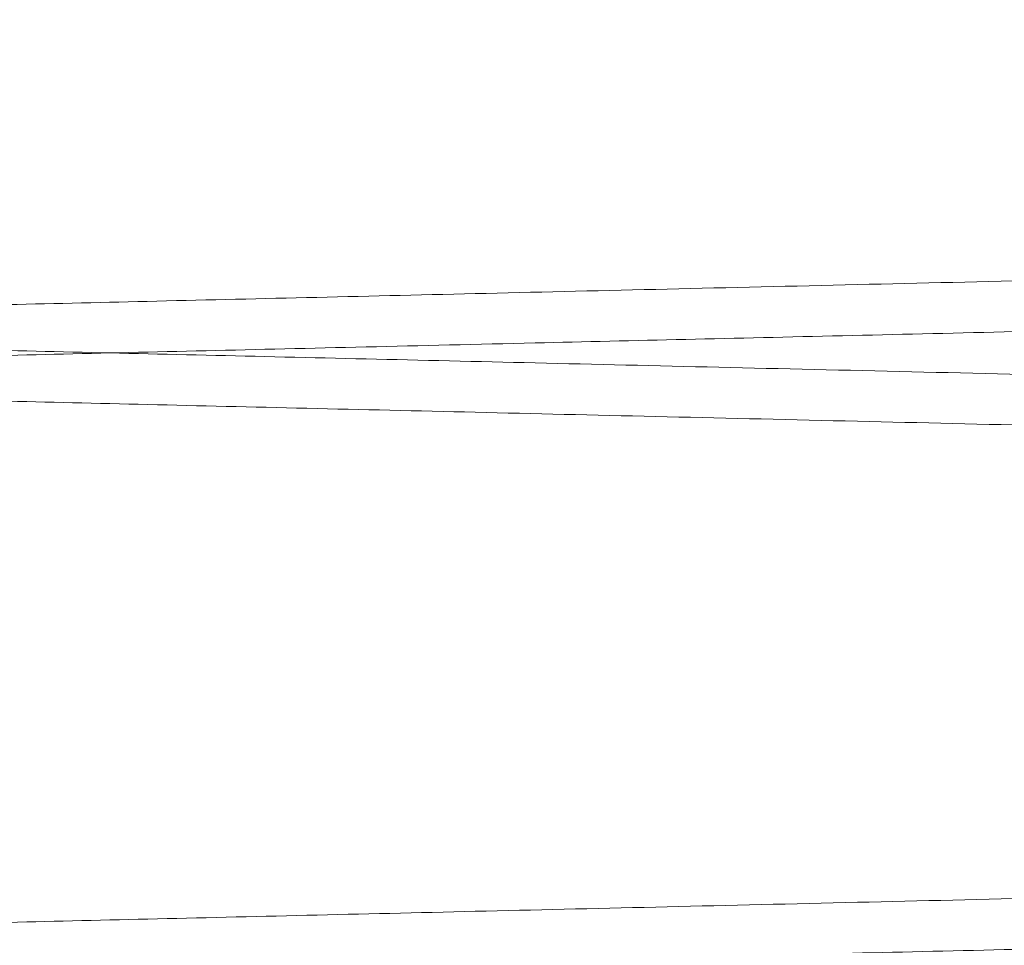
# Paper-space layout 'sales side' of a CAD drawing. Units: inches. Extents: x 0.2 to 10.5, y -0.5 to 7.5.
# Drawn here: x 6.8 to 6.8, y 2.1 to 2.1 of the extents above; entities that cross this region are included whole.
import ezdxf

# ---------------------------------------------------------------- set-up
doc = ezdxf.new("R2010")
doc.units = ezdxf.units.IN
doc.header["$MEASUREMENT"] = 0

psp = doc.layouts.new('sales side')

# ---------------------------------------------------------------- linework, layer by layer
at = {"lineweight": 15}
for points, knots in [([(6.743734875737948, 2.134045519074139), (6.74380028701709, 2.134043973568525), (6.743926289279783, 2.134040996448878), (6.744911997059387, 2.134017707358668), (6.74641841676755, 2.133982117652903), (6.748538162385485, 2.133932042219617), (6.751225856490843, 2.133868557444647), (6.75445420526765, 2.13379231335164), (6.758184147956626, 2.13370423843732), (6.762455621025508, 2.133603397133308), (6.767193460227659, 2.133491572535009), (6.772350406027312, 2.133369888632008), (6.777875278932727, 2.133239561328164), (6.783820813108555, 2.133099356523585), (6.790075469836529, 2.132951914855997), (6.796581231568853, 2.13279861242512), (6.80327937392759, 2.13264083998197), (6.810229825423185, 2.132477194306156), (6.816758242925965, 2.132323554720326), (6.822831192637058, 2.132180692962711), (6.828383625054193, 2.132050123618228), (6.834120901194349, 2.131915258617235), (6.83995967669094, 2.13177806190645), (6.845668806463915, 2.131643966529104), (6.851184202157162, 2.131514472155174), (6.856488282928592, 2.131389985998999), (6.861843004518596, 2.131264358989571), (6.867159715329597, 2.131139671781147), (6.872700402900863, 2.131009782170425), (6.87830627238456, 2.130878418473892), (6.883893355600044, 2.130747550450843), (6.889146272798292, 2.130624559232876), (6.893950309644671, 2.130512120651715), (6.898270885204626, 2.130411032071347), (6.90208254765724, 2.130321877660501), (6.905411319381956, 2.1302440390177), (6.90821428737739, 2.130178510800256), (6.910454296488917, 2.130126153583494), (6.912087732953193, 2.130087979766015), (6.913137298156488, 2.130063453734384), (6.913268840210745, 2.130060380039942), (6.91333487573795, 2.130058837012246)], [0, 0, 0, 0, 0.02856052840174836, 0.05501637102302801, 0.08165725404930081, 0.1085847092228022, 0.1359046989784768, 0.1623604955412487, 0.189001268282327, 0.2159284922259155, 0.243248070307242, 0.2697101266375252, 0.2963571911133963, 0.323290752528958, 0.3506167308577192, 0.3770859672584703, 0.4037402704884285, 0.4306811752258887, 0.4580146528505027, 0.4783280919566596, 0.499396571243957, 0.520557935008963, 0.5429470933053958, 0.5654478362054159, 0.5857627093770025, 0.6068327130640169, 0.6279956377527209, 0.6503865141800853, 0.6728890355185025, 0.6993630392016128, 0.7260222682441497, 0.7529684112226076, 0.7803076036361318, 0.8067753212244236, 0.8334282329001421, 0.8603680079787835, 0.8877007590262346, 0.915230995966973, 0.9429699383035716, 0.9713702951358073, 1, 1, 1, 1]), ([(6.743734875737948, 2.134045519074139), (6.74380028701709, 2.134043973568525), (6.743926289279783, 2.134040996448878), (6.744911997059387, 2.134017707358668), (6.74641841676755, 2.133982117652903), (6.748538162385485, 2.133932042219617), (6.751225856490843, 2.133868557444647), (6.75445420526765, 2.13379231335164), (6.758184147956626, 2.13370423843732), (6.762455621025508, 2.133603397133308), (6.767193460227659, 2.133491572535009), (6.772350406027312, 2.133369888632008), (6.777875278932727, 2.133239561328164), (6.783820813108555, 2.133099356523585), (6.790075469836529, 2.132951914855997), (6.796581231568853, 2.13279861242512), (6.80327937392759, 2.13264083998197), (6.810229825423185, 2.132477194306156), (6.816758242925965, 2.132323554720326), (6.822831192637058, 2.132180692962711), (6.828383625054193, 2.132050123618228), (6.834120901194349, 2.131915258617235), (6.83995967669094, 2.13177806190645), (6.845668806463915, 2.131643966529104), (6.851184202157162, 2.131514472155174), (6.856488282928592, 2.131389985998999), (6.861843004518596, 2.131264358989571), (6.867159715329597, 2.131139671781147), (6.872700402900863, 2.131009782170425), (6.87830627238456, 2.130878418473892), (6.883893355600044, 2.130747550450843), (6.889146272798292, 2.130624559232876), (6.893950309644671, 2.130512120651715), (6.898270885204626, 2.130411032071347), (6.90208254765724, 2.130321877660501), (6.905411319381956, 2.1302440390177), (6.90821428737739, 2.130178510800256), (6.910454296488917, 2.130126153583494), (6.912087732953193, 2.130087979766015), (6.913137298156488, 2.130063453734384), (6.913268840210745, 2.130060380039942), (6.91333487573795, 2.130058837012246)], [0, 0, 0, 0, 0.02856052840174836, 0.05501637102302801, 0.08165725404930081, 0.1085847092228022, 0.1359046989784768, 0.1623604955412487, 0.189001268282327, 0.2159284922259155, 0.243248070307242, 0.2697101266375252, 0.2963571911133963, 0.323290752528958, 0.3506167308577192, 0.3770859672584703, 0.4037402704884285, 0.4306811752258887, 0.4580146528505027, 0.4783280919566596, 0.499396571243957, 0.520557935008963, 0.5429470933053958, 0.5654478362054159, 0.5857627093770025, 0.6068327130640169, 0.6279956377527209, 0.6503865141800853, 0.6728890355185025, 0.6993630392016128, 0.7260222682441497, 0.7529684112226076, 0.7803076036361318, 0.8067753212244236, 0.8334282329001421, 0.8603680079787835, 0.8877007590262346, 0.915230995966973, 0.9429699383035716, 0.9713702951358073, 1, 1, 1, 1]), ([(6.91333487573795, 2.122691671456395), (6.913269464467929, 2.122693224115963), (6.913143462367282, 2.122696215012899), (6.912157756906926, 2.122719612230538), (6.910651343053272, 2.122755368205244), (6.908531606522496, 2.122805679730734), (6.905843924794901, 2.122869467472881), (6.902615591830054, 2.122946080745036), (6.898885668502446, 2.123034589142509), (6.894614218956027, 2.123135935860744), (6.889876404060568, 2.123248332189211), (6.884719482174827, 2.123370651299358), (6.879194631727203, 2.123501673429093), (6.873249122840804, 2.123642641877107), (6.866994487636107, 2.123790904284949), (6.860488742248475, 2.123945078425264), (6.853790609913757, 2.124103766481163), (6.846840169007151, 2.124268380626067), (6.840311755784906, 2.124422946866102), (6.834238803304673, 2.124566683895942), (6.828686360825031, 2.124698063591968), (6.822949073577655, 2.124833775848541), (6.817110285918105, 2.124971844591595), (6.811401140412334, 2.125106801859296), (6.805885725521287, 2.125237136688092), (6.800581622348571, 2.125362437783895), (6.795226877099428, 2.125488893699292), (6.789910141744282, 2.12561440962664), (6.78436942967621, 2.12574516822075), (6.778763536184861, 2.125877416303647), (6.773176429559569, 2.126009170431332), (6.767923489453527, 2.126132998435129), (6.763119436639506, 2.126246204899125), (6.758798851348248, 2.126347985868943), (6.754987184321853, 2.12643775229015), (6.751658408886922, 2.126516126239494), (6.748855443925278, 2.126582105578292), (6.746615441812653, 2.126634823492493), (6.744982012956148, 2.126673260412854), (6.74393245245367, 2.126697955561477), (6.743800910976304, 2.126701050454711), (6.743734875737948, 2.126702604124447)], [0, 0, 0, 0, 0.02856048010779533, 0.0550162149108098, 0.08165698938285701, 0.1085843347443516, 0.1359042128444035, 0.1623599012080531, 0.1890005644999705, 0.2159276767287084, 0.2432471397094783, 0.2697091402571111, 0.2963561478284893, 0.3232896501392203, 0.3506155659892155, 0.3770848218204135, 0.4037391437837776, 0.4306800657669604, 0.4580135583190892, 0.4783270719640356, 0.499395628184203, 0.5205570689328254, 0.5429463081007257, 0.5654471319050305, 0.5857621102394319, 0.6068322231203892, 0.627995257602081, 0.6503862505375043, 0.6728888893293306, 0.699363004049585, 0.7260223456738075, 0.7529686041615736, 0.7803079165192052, 0.8067756633301517, 0.8334286054438946, 0.8603684133692289, 0.8877012009391643, 0.9152313285253987, 0.9429701609366353, 0.9713704065721073, 1, 1, 1, 1]), ([(6.91333487573795, 2.122691671456395), (6.913269464467929, 2.122693224115963), (6.913143462367282, 2.122696215012899), (6.912157756906926, 2.122719612230538), (6.910651343053272, 2.122755368205244), (6.908531606522496, 2.122805679730734), (6.905843924794901, 2.122869467472881), (6.902615591830054, 2.122946080745036), (6.898885668502446, 2.123034589142509), (6.894614218956027, 2.123135935860744), (6.889876404060568, 2.123248332189211), (6.884719482174827, 2.123370651299358), (6.879194631727203, 2.123501673429093), (6.873249122840804, 2.123642641877107), (6.866994487636107, 2.123790904284949), (6.860488742248475, 2.123945078425264), (6.853790609913757, 2.124103766481163), (6.846840169007151, 2.124268380626067), (6.840311755784906, 2.124422946866102), (6.834238803304673, 2.124566683895942), (6.828686360825031, 2.124698063591968), (6.822949073577655, 2.124833775848541), (6.817110285918105, 2.124971844591595), (6.811401140412334, 2.125106801859296), (6.805885725521287, 2.125237136688092), (6.800581622348571, 2.125362437783895), (6.795226877099428, 2.125488893699292), (6.789910141744282, 2.12561440962664), (6.78436942967621, 2.12574516822075), (6.778763536184861, 2.125877416303647), (6.773176429559569, 2.126009170431332), (6.767923489453527, 2.126132998435129), (6.763119436639506, 2.126246204899125), (6.758798851348248, 2.126347985868943), (6.754987184321853, 2.12643775229015), (6.751658408886922, 2.126516126239494), (6.748855443925278, 2.126582105578292), (6.746615441812653, 2.126634823492493), (6.744982012956148, 2.126673260412854), (6.74393245245367, 2.126697955561477), (6.743800910976304, 2.126701050454711), (6.743734875737948, 2.126702604124447)], [0, 0, 0, 0, 0.02856048010779533, 0.0550162149108098, 0.08165698938285701, 0.1085843347443516, 0.1359042128444035, 0.1623599012080531, 0.1890005644999705, 0.2159276767287084, 0.2432471397094783, 0.2697091402571111, 0.2963561478284893, 0.3232896501392203, 0.3506155659892155, 0.3770848218204135, 0.4037391437837776, 0.4306800657669604, 0.4580135583190892, 0.4783270719640356, 0.499395628184203, 0.5205570689328254, 0.5429463081007257, 0.5654471319050305, 0.5857621102394319, 0.6068322231203892, 0.627995257602081, 0.6503862505375043, 0.6728888893293306, 0.699363004049585, 0.7260223456738075, 0.7529686041615736, 0.7803079165192052, 0.8067756633301517, 0.8334286054438946, 0.8603684133692289, 0.8877012009391643, 0.9152313285253987, 0.9429701609366353, 0.9713704065721073, 1, 1, 1, 1]), ([(6.743734875737948, 2.126046711709358), (6.743800287016564, 2.126045166203757), (6.743926289278243, 2.126042189084133), (6.744911997065038, 2.126018899993749), (6.746418416746043, 2.125983310288626), (6.748538162467269, 2.125933234852895), (6.751226651406091, 2.125869731303538), (6.754457183523265, 2.125793435650545), (6.758187823870102, 2.125705344283463), (6.762458452526012, 2.12560452293814), (6.767194862007135, 2.125492732084763), (6.772355098506623, 2.125370970547254), (6.777880495386393, 2.125240630935792), (6.78382455073128, 2.125100461051426), (6.790075468977832, 2.124953107511248), (6.796581236837494, 2.124799804936402), (6.803279353395094, 2.124642033099684), (6.810229903600373, 2.124478385103659), (6.817297252589265, 2.124312062309401), (6.824419147421208, 2.124144533728755), (6.831535853316965, 2.123977206107033), (6.838708074006227, 2.123808654911434), (6.84525119683917, 2.123654964092794), (6.851184165812375, 2.123515665645046), (6.856488292846387, 2.123391178400682), (6.861843001685097, 2.12326555169117), (6.867159716107403, 2.123140864397792), (6.872700402648703, 2.123010974811283), (6.878306272466227, 2.122879611106884), (6.883893355544325, 2.122748743087047), (6.88914627294089, 2.122625751864425), (6.893951731647899, 2.122513280004569), (6.898274697603537, 2.122412135513093), (6.902085687719435, 2.122322996865087), (6.905412973807357, 2.122245192975115), (6.908214287801499, 2.122179703425181), (6.9104542963741, 2.12212734622101), (6.912087732984719, 2.122089172400104), (6.913137298148455, 2.122064646369395), (6.913268840208056, 2.122061572674827), (6.913334875737943, 2.122060029647069)], [0, 0, 0, 0, 0.02856085343943997, 0.05501699714569121, 0.0816581833628195, 0.1085859449885462, 0.135906245663748, 0.1623862216481991, 0.189051681341369, 0.215930950718601, 0.2432508397147831, 0.2697370794825172, 0.2964088349750697, 0.3232944339585332, 0.3506207232749823, 0.3770902609131171, 0.4037448674866321, 0.4306860788294076, 0.4580198675270601, 0.4844951888873708, 0.5111556566152492, 0.5381028746129215, 0.5654428896167375, 0.5857579939850011, 0.6068282374625976, 0.62799140299938, 0.6503825342497087, 0.6728853116816731, 0.699359616656453, 0.7260191490986432, 0.752965598741985, 0.7803051022935965, 0.8067970330719157, 0.8334746665890074, 0.8603664188744655, 0.8876994809866927, 0.9152300312397148, 0.9429692892637997, 0.9713699693108532, 1, 1, 1, 1]), ([(6.743734875737948, 2.126046711709358), (6.743800287016564, 2.126045166203757), (6.743926289278243, 2.126042189084133), (6.744911997065038, 2.126018899993749), (6.746418416746043, 2.125983310288626), (6.748538162467269, 2.125933234852895), (6.751226651406091, 2.125869731303538), (6.754457183523265, 2.125793435650545), (6.758187823870102, 2.125705344283463), (6.762458452526012, 2.12560452293814), (6.767194862007135, 2.125492732084763), (6.772355098506623, 2.125370970547254), (6.777880495386393, 2.125240630935792), (6.78382455073128, 2.125100461051426), (6.790075468977832, 2.124953107511248), (6.796581236837494, 2.124799804936402), (6.803279353395094, 2.124642033099684), (6.810229903600373, 2.124478385103659), (6.817297252589265, 2.124312062309401), (6.824419147421208, 2.124144533728755), (6.831535853316965, 2.123977206107033), (6.838708074006227, 2.123808654911434), (6.84525119683917, 2.123654964092794), (6.851184165812375, 2.123515665645046), (6.856488292846387, 2.123391178400682), (6.861843001685097, 2.12326555169117), (6.867159716107403, 2.123140864397792), (6.872700402648703, 2.123010974811283), (6.878306272466227, 2.122879611106884), (6.883893355544325, 2.122748743087047), (6.88914627294089, 2.122625751864425), (6.893951731647899, 2.122513280004569), (6.898274697603537, 2.122412135513093), (6.902085687719435, 2.122322996865087), (6.905412973807357, 2.122245192975115), (6.908214287801499, 2.122179703425181), (6.9104542963741, 2.12212734622101), (6.912087732984719, 2.122089172400104), (6.913137298148455, 2.122064646369395), (6.913268840208056, 2.122061572674827), (6.913334875737943, 2.122060029647069)], [0, 0, 0, 0, 0.02856085343943997, 0.05501699714569121, 0.0816581833628195, 0.1085859449885462, 0.135906245663748, 0.1623862216481991, 0.189051681341369, 0.215930950718601, 0.2432508397147831, 0.2697370794825172, 0.2964088349750697, 0.3232944339585332, 0.3506207232749823, 0.3770902609131171, 0.4037448674866321, 0.4306860788294076, 0.4580198675270601, 0.4844951888873708, 0.5111556566152492, 0.5381028746129215, 0.5654428896167375, 0.5857579939850011, 0.6068282374625976, 0.62799140299938, 0.6503825342497087, 0.6728853116816731, 0.699359616656453, 0.7260191490986432, 0.752965598741985, 0.7803051022935965, 0.8067970330719157, 0.8334746665890074, 0.8603664188744655, 0.8876994809866927, 0.9152300312397148, 0.9429692892637997, 0.9713699693108532, 1, 1, 1, 1])]:
    psp.add_open_spline(points, degree=3, knots=knots, dxfattribs=at)
at = {"lineweight": 0}
for points, knots in [([(6.743734875737948, 2.126702604124444), (6.743800287017091, 2.126704149630058), (6.743926289279789, 2.126707126749706), (6.744911997059368, 2.126730415839913), (6.746418416767555, 2.126766005545679), (6.748538162385481, 2.126816080978964), (6.751225856490853, 2.126879565753938), (6.754454205267646, 2.126955809846938), (6.758184147956632, 2.12704388476127), (6.762455621025514, 2.127144726065247), (6.767193460227666, 2.127256550663584), (6.772350406027318, 2.127378234566575), (6.77787527893274, 2.127508561870422), (6.783820813108563, 2.127648766675001), (6.790075469836539, 2.127796208342589), (6.796581231568866, 2.127949510773467), (6.803279373927595, 2.128107283216619), (6.810229825423191, 2.128270928892434), (6.816758242925968, 2.12842456847826), (6.822831192637061, 2.128567430235884), (6.828383625054193, 2.128697999580363), (6.834120901194349, 2.128832864581355), (6.83995967669094, 2.128970061292141), (6.845668806463915, 2.129104156669489), (6.851184202157168, 2.129233651043419), (6.856488282928598, 2.129358137199595), (6.861843004518596, 2.129483764209025), (6.867159715329597, 2.129608451417447), (6.872700402900865, 2.129738341028167), (6.878306272384552, 2.129869704724701), (6.883893355600054, 2.130000572747754), (6.889146272798287, 2.13012356396572), (6.893950309644678, 2.130236002546881), (6.898270885204631, 2.130337091127251), (6.902082547657237, 2.130426245538099), (6.905411319381961, 2.130504084180893), (6.908214287377402, 2.130569612398344), (6.910454296488893, 2.130621969615108), (6.912087732953211, 2.130660143432581), (6.913137298156476, 2.130684669464219), (6.913268840210737, 2.130687743158659), (6.913334875737943, 2.130689286186354)], [0, 0, 0, 0, 0.02856052840175661, 0.05501637102303631, 0.08165725404931586, 0.1085847092228201, 0.1359046989784957, 0.1623604955412678, 0.1890012682823575, 0.2159284922259393, 0.2432480703072731, 0.26971012663759, 0.2963571911134531, 0.3232907525290211, 0.3506167308577736, 0.3770859672585143, 0.4037402704884576, 0.4306811752259168, 0.4580146528505317, 0.4783280919566667, 0.4993965712439647, 0.5205579350089705, 0.5429470933054054, 0.5654478362054258, 0.5857627093770268, 0.6068327130640446, 0.6279956377527363, 0.6503865141801018, 0.6728890355185206, 0.6993630392016211, 0.7260222682441753, 0.7529684112226379, 0.7803076036361727, 0.806775321224465, 0.8334282329001793, 0.8603680079788283, 0.887700759026275, 0.9152309959669996, 0.9429699383035945, 0.9713702951358199, 1, 1, 1, 1]), ([(6.743734875737948, 2.126702604124444), (6.743800287017091, 2.126704149630058), (6.743926289279789, 2.126707126749706), (6.744911997059368, 2.126730415839913), (6.746418416767555, 2.126766005545679), (6.748538162385481, 2.126816080978964), (6.751225856490853, 2.126879565753938), (6.754454205267646, 2.126955809846938), (6.758184147956632, 2.12704388476127), (6.762455621025514, 2.127144726065247), (6.767193460227666, 2.127256550663584), (6.772350406027318, 2.127378234566575), (6.77787527893274, 2.127508561870422), (6.783820813108563, 2.127648766675001), (6.790075469836539, 2.127796208342589), (6.796581231568866, 2.127949510773467), (6.803279373927595, 2.128107283216619), (6.810229825423191, 2.128270928892434), (6.816758242925968, 2.12842456847826), (6.822831192637061, 2.128567430235884), (6.828383625054193, 2.128697999580363), (6.834120901194349, 2.128832864581355), (6.83995967669094, 2.128970061292141), (6.845668806463915, 2.129104156669489), (6.851184202157168, 2.129233651043419), (6.856488282928598, 2.129358137199595), (6.861843004518596, 2.129483764209025), (6.867159715329597, 2.129608451417447), (6.872700402900865, 2.129738341028167), (6.878306272384552, 2.129869704724701), (6.883893355600054, 2.130000572747754), (6.889146272798287, 2.13012356396572), (6.893950309644678, 2.130236002546881), (6.898270885204631, 2.130337091127251), (6.902082547657237, 2.130426245538099), (6.905411319381961, 2.130504084180893), (6.908214287377402, 2.130569612398344), (6.910454296488893, 2.130621969615108), (6.912087732953211, 2.130660143432581), (6.913137298156476, 2.130684669464219), (6.913268840210737, 2.130687743158659), (6.913334875737943, 2.130689286186354)], [0, 0, 0, 0, 0.02856052840175661, 0.05501637102303631, 0.08165725404931586, 0.1085847092228201, 0.1359046989784957, 0.1623604955412678, 0.1890012682823575, 0.2159284922259393, 0.2432480703072731, 0.26971012663759, 0.2963571911134531, 0.3232907525290211, 0.3506167308577736, 0.3770859672585143, 0.4037402704884576, 0.4306811752259168, 0.4580146528505317, 0.4783280919566667, 0.4993965712439647, 0.5205579350089705, 0.5429470933054054, 0.5654478362054258, 0.5857627093770268, 0.6068327130640446, 0.6279956377527363, 0.6503865141801018, 0.6728890355185206, 0.6993630392016211, 0.7260222682441753, 0.7529684112226379, 0.7803076036361727, 0.806775321224465, 0.8334282329001793, 0.8603680079788283, 0.887700759026275, 0.9152309959669996, 0.9429699383035945, 0.9713702951358199, 1, 1, 1, 1]), ([(6.913334875737943, 2.130057644377032), (6.913269464467928, 2.130056091717464), (6.913143462367289, 2.130053100820529), (6.912157756906935, 2.130029703602895), (6.910651343053264, 2.129993947628188), (6.908531606522516, 2.129943636102705), (6.905843924794894, 2.129879848360555), (6.902615591830063, 2.129803235088408), (6.898885668502445, 2.129714726690946), (6.894614218956024, 2.129613379972712), (6.889876404060554, 2.129500983644257), (6.884719482174851, 2.129378664534118), (6.879194631727073, 2.129247642404393), (6.873249122841274, 2.129106673956398), (6.866994487634304, 2.12895841154852), (6.86048874225495, 2.12880423740841), (6.853790609889245, 2.128645549351799), (6.846840169100271, 2.128480935209682), (6.840311755470226, 2.128326368960037), (6.834238804161489, 2.128182631957863), (6.828686357454655, 2.128051252162061), (6.822949086521279, 2.127915540290615), (6.817110234382175, 2.127777470025473), (6.81086182038973, 2.127629765097005), (6.804343837821267, 2.127475746020051), (6.797611783232794, 2.127316734163216), (6.791027333084556, 2.127161273516491), (6.78520825283145, 2.127023940779445), (6.780085238015947, 2.126903078392295), (6.775628435629645, 2.12679796511005), (6.771261058168029, 2.126694991607601), (6.767067017219542, 2.126596134172266), (6.762859735994848, 2.126496993111738), (6.758798809472166, 2.126401328977813), (6.754987195704783, 2.126311563811917), (6.751658405774133, 2.126233189520924), (6.748855444770918, 2.12616721027543), (6.746615441583718, 2.12611449233591), (6.744982013019007, 2.126076055422431), (6.743932452437653, 2.126051360271949), (6.74380091097095, 2.126048265378969), (6.743734875737948, 2.12604671170936)], [0, 0, 0, 0, 0.02856048005485857, 0.05501621480883914, 0.08165698923151142, 0.1085843345430981, 0.1359042125925229, 0.1623599009071361, 0.1890005641496919, 0.2159276763285303, 0.243247139258663, 0.269709139757246, 0.2963561472792483, 0.3232896495400693, 0.3506155653393869, 0.3770848211215304, 0.4037391430354758, 0.4306800649687447, 0.4580135574702092, 0.4783270710775035, 0.4993956272586003, 0.5205570679679998, 0.5429463070944237, 0.5654471308570426, 0.5919241367407341, 0.6185863498382533, 0.6455354338182769, 0.6728774992214803, 0.6931902708195629, 0.7142581246134976, 0.7354189133717608, 0.7578075800823667, 0.7803079169263927, 0.8067756636882796, 0.8334286057526091, 0.8603684136280073, 0.8877012011472807, 0.915231328682491, 0.9429701610423231, 0.9713704066251676, 1, 1, 1, 1]), ([(6.913334875737943, 2.130057644377032), (6.913269464467928, 2.130056091717464), (6.913143462367289, 2.130053100820529), (6.912157756906935, 2.130029703602895), (6.910651343053264, 2.129993947628188), (6.908531606522516, 2.129943636102705), (6.905843924794894, 2.129879848360555), (6.902615591830063, 2.129803235088408), (6.898885668502445, 2.129714726690946), (6.894614218956024, 2.129613379972712), (6.889876404060554, 2.129500983644257), (6.884719482174851, 2.129378664534118), (6.879194631727073, 2.129247642404393), (6.873249122841274, 2.129106673956398), (6.866994487634304, 2.12895841154852), (6.86048874225495, 2.12880423740841), (6.853790609889245, 2.128645549351799), (6.846840169100271, 2.128480935209682), (6.840311755470226, 2.128326368960037), (6.834238804161489, 2.128182631957863), (6.828686357454655, 2.128051252162061), (6.822949086521279, 2.127915540290615), (6.817110234382175, 2.127777470025473), (6.81086182038973, 2.127629765097005), (6.804343837821267, 2.127475746020051), (6.797611783232794, 2.127316734163216), (6.791027333084556, 2.127161273516491), (6.78520825283145, 2.127023940779445), (6.780085238015947, 2.126903078392295), (6.775628435629645, 2.12679796511005), (6.771261058168029, 2.126694991607601), (6.767067017219542, 2.126596134172266), (6.762859735994848, 2.126496993111738), (6.758798809472166, 2.126401328977813), (6.754987195704783, 2.126311563811917), (6.751658405774133, 2.126233189520924), (6.748855444770918, 2.12616721027543), (6.746615441583718, 2.12611449233591), (6.744982013019007, 2.126076055422431), (6.743932452437653, 2.126051360271949), (6.74380091097095, 2.126048265378969), (6.743734875737948, 2.12604671170936)], [0, 0, 0, 0, 0.02856048005485857, 0.05501621480883914, 0.08165698923151142, 0.1085843345430981, 0.1359042125925229, 0.1623599009071361, 0.1890005641496919, 0.2159276763285303, 0.243247139258663, 0.269709139757246, 0.2963561472792483, 0.3232896495400693, 0.3506155653393869, 0.3770848211215304, 0.4037391430354758, 0.4306800649687447, 0.4580135574702092, 0.4783270710775035, 0.4993956272586003, 0.5205570679679998, 0.5429463070944237, 0.5654471308570426, 0.5919241367407341, 0.6185863498382533, 0.6455354338182769, 0.6728774992214803, 0.6931902708195629, 0.7142581246134976, 0.7354189133717608, 0.7578075800823667, 0.7803079169263927, 0.8067756636882796, 0.8334286057526091, 0.8603684136280073, 0.8877012011472807, 0.915231328682491, 0.9429701610423231, 0.9713704066251676, 1, 1, 1, 1]), ([(6.743734875737948, 2.118703796759263), (6.743800287016568, 2.118705342264864), (6.743926289278254, 2.118708319384488), (6.744911997065028, 2.11873160847487), (6.746418416746041, 2.118767198179992), (6.748538162467261, 2.118817273615721), (6.751226651406092, 2.118880777165087), (6.754457183523265, 2.118957072818068), (6.758187823870097, 2.119045164185167), (6.762458452526007, 2.119145985530452), (6.76719486200713, 2.11925777638387), (6.772355098506617, 2.119379537921366), (6.777880495386393, 2.119509877532832), (6.78382455073128, 2.119650047417198), (6.790075468977828, 2.119797400957372), (6.796581236837494, 2.119950703532223), (6.803279353395096, 2.120108475368943), (6.810229903600376, 2.120272123364968), (6.817297252589265, 2.120438446159223), (6.82441914742121, 2.120605974739874), (6.831535853316967, 2.120773302361596), (6.838708074006226, 2.120941853557198), (6.845251196839171, 2.121095544375831), (6.851184165812374, 2.121234842823588), (6.856488292846385, 2.121359330067949), (6.861843001685092, 2.121484956777463), (6.867159716107401, 2.12160964407084), (6.872700402648701, 2.12173953365735), (6.878306272466221, 2.121870897361747), (6.883893355544323, 2.122001765381589), (6.889146272940885, 2.122124756604209), (6.893951731647907, 2.122237228464066), (6.898274697603542, 2.122338372955538), (6.902085687719435, 2.122427511603552), (6.905412973807351, 2.122505315493517), (6.908214287801513, 2.122570805043452), (6.910454296374088, 2.122623162247631), (6.912087732984721, 2.12266133606853), (6.913137298148455, 2.122685862099244), (6.913268840208056, 2.122688935793809), (6.913334875737943, 2.122690478821568)], [0, 0, 0, 0, 0.02856085343944361, 0.0550169971456868, 0.08165818336281516, 0.1085859449885444, 0.1359062456637495, 0.1623862216482005, 0.1890516813413551, 0.2159309507185821, 0.2432508397147655, 0.2697370794825013, 0.2964088349750669, 0.3232944339585305, 0.3506207232749677, 0.3770902609131231, 0.4037448674866563, 0.4306860788294088, 0.458019867527065, 0.4844951888873962, 0.5111556566152538, 0.5381028746129277, 0.5654428896167398, 0.5857579939850074, 0.606828237462601, 0.6279914029993638, 0.6503825342496925, 0.6728853116816792, 0.6993596166564415, 0.7260191490986272, 0.7529655987420004, 0.7803051022936105, 0.806797033071934, 0.833474666589019, 0.8603664188744818, 0.8876994809866929, 0.91523003123971, 0.9429692892637996, 0.9713699693108532, 1, 1, 1, 1]), ([(6.743734875737948, 2.118703796759263), (6.743800287016568, 2.118705342264864), (6.743926289278254, 2.118708319384488), (6.744911997065028, 2.11873160847487), (6.746418416746041, 2.118767198179992), (6.748538162467261, 2.118817273615721), (6.751226651406092, 2.118880777165087), (6.754457183523265, 2.118957072818068), (6.758187823870097, 2.119045164185167), (6.762458452526007, 2.119145985530452), (6.76719486200713, 2.11925777638387), (6.772355098506617, 2.119379537921366), (6.777880495386393, 2.119509877532832), (6.78382455073128, 2.119650047417198), (6.790075468977828, 2.119797400957372), (6.796581236837494, 2.119950703532223), (6.803279353395096, 2.120108475368943), (6.810229903600376, 2.120272123364968), (6.817297252589265, 2.120438446159223), (6.82441914742121, 2.120605974739874), (6.831535853316967, 2.120773302361596), (6.838708074006226, 2.120941853557198), (6.845251196839171, 2.121095544375831), (6.851184165812374, 2.121234842823588), (6.856488292846385, 2.121359330067949), (6.861843001685092, 2.121484956777463), (6.867159716107401, 2.12160964407084), (6.872700402648701, 2.12173953365735), (6.878306272466221, 2.121870897361747), (6.883893355544323, 2.122001765381589), (6.889146272940885, 2.122124756604209), (6.893951731647907, 2.122237228464066), (6.898274697603542, 2.122338372955538), (6.902085687719435, 2.122427511603552), (6.905412973807351, 2.122505315493517), (6.908214287801513, 2.122570805043452), (6.910454296374088, 2.122623162247631), (6.912087732984721, 2.12266133606853), (6.913137298148455, 2.122685862099244), (6.913268840208056, 2.122688935793809), (6.913334875737943, 2.122690478821568)], [0, 0, 0, 0, 0.02856085343944361, 0.0550169971456868, 0.08165818336281516, 0.1085859449885444, 0.1359062456637495, 0.1623862216482005, 0.1890516813413551, 0.2159309507185821, 0.2432508397147655, 0.2697370794825013, 0.2964088349750669, 0.3232944339585305, 0.3506207232749677, 0.3770902609131231, 0.4037448674866563, 0.4306860788294088, 0.458019867527065, 0.4844951888873962, 0.5111556566152538, 0.5381028746129277, 0.5654428896167398, 0.5857579939850074, 0.606828237462601, 0.6279914029993638, 0.6503825342496925, 0.6728853116816792, 0.6993596166564415, 0.7260191490986272, 0.7529655987420004, 0.7803051022936105, 0.806797033071934, 0.833474666589019, 0.8603664188744818, 0.8876994809866929, 0.91523003123971, 0.9429692892637996, 0.9713699693108532, 1, 1, 1, 1]), ([(6.913334875737943, 2.12205883701186), (6.913269464467928, 2.122057284352294), (6.913143462367289, 2.122054293455361), (6.912157756906935, 2.122030896237725), (6.910651343053268, 2.121995140263021), (6.908531606522505, 2.121944828737543), (6.905843924794901, 2.121881040995398), (6.902615591830048, 2.121804427723259), (6.898885668502437, 2.121715919325794), (6.894614218956034, 2.121614572607579), (6.889876404060544, 2.121502176279127), (6.884719482174846, 2.121379857169), (6.879194631727074, 2.121248835039283), (6.873249122841266, 2.121107866591302), (6.866994487634299, 2.120959604183436), (6.860488742254942, 2.120805430043343), (6.853790609889232, 2.120646741986743), (6.846840169100262, 2.120482127844641), (6.840311755470222, 2.120327561595013), (6.834238804161485, 2.120183824592853), (6.828686357454649, 2.120052444797063), (6.822949086521272, 2.119916732925633), (6.817110234382166, 2.119778662660504), (6.810861820389728, 2.11963095773205), (6.804343837821256, 2.119476938655115), (6.797611783232787, 2.119317926798292), (6.791027333084545, 2.119162466151592), (6.785208252831439, 2.119025133414554), (6.780085238015936, 2.11890427102742), (6.77562843562963, 2.118799157745186), (6.771261058168021, 2.118696184242748), (6.767067017219533, 2.118597326807426), (6.762859735994859, 2.118498185746907), (6.758798809472162, 2.118402521612998), (6.754987195704786, 2.118312756447107), (6.751658405774124, 2.118234382156126), (6.748855444770911, 2.118168402910639), (6.74661544158372, 2.118115684971125), (6.744982013019006, 2.118077248057649), (6.743932452437654, 2.118052552907173), (6.743800910970947, 2.118049458014192), (6.743734875737943, 2.118047904344582)], [0, 0, 0, 0, 0.02856048005486744, 0.05501621480884895, 0.0816569892315298, 0.1085843345431185, 0.1359042125925411, 0.1623599009071669, 0.1890005641497169, 0.2159276763285476, 0.2432471392586849, 0.2697091397572755, 0.296356147279265, 0.3232896495400961, 0.3506155653394211, 0.3770848211215824, 0.4037391430355207, 0.4306800649687892, 0.4580135574702365, 0.4783270710775079, 0.4993956272586246, 0.5205570679680447, 0.5429463070944462, 0.5654471308570668, 0.5919241367407525, 0.618586349838299, 0.6455354338183209, 0.6728774992215228, 0.6931902708196052, 0.714258124613563, 0.7354189133718153, 0.7578075800823987, 0.7803079169264048, 0.8067756636882901, 0.8334286057526223, 0.8603684136280192, 0.8877012011472957, 0.9152313286825052, 0.9429701610423358, 0.9713704066251709, 1, 1, 1, 1]), ([(6.913334875737943, 2.12205883701186), (6.913269464467928, 2.122057284352294), (6.913143462367289, 2.122054293455361), (6.912157756906935, 2.122030896237725), (6.910651343053268, 2.121995140263021), (6.908531606522505, 2.121944828737543), (6.905843924794901, 2.121881040995398), (6.902615591830048, 2.121804427723259), (6.898885668502437, 2.121715919325794), (6.894614218956034, 2.121614572607579), (6.889876404060544, 2.121502176279127), (6.884719482174846, 2.121379857169), (6.879194631727074, 2.121248835039283), (6.873249122841266, 2.121107866591302), (6.866994487634299, 2.120959604183436), (6.860488742254942, 2.120805430043343), (6.853790609889232, 2.120646741986743), (6.846840169100262, 2.120482127844641), (6.840311755470222, 2.120327561595013), (6.834238804161485, 2.120183824592853), (6.828686357454649, 2.120052444797063), (6.822949086521272, 2.119916732925633), (6.817110234382166, 2.119778662660504), (6.810861820389728, 2.11963095773205), (6.804343837821256, 2.119476938655115), (6.797611783232787, 2.119317926798292), (6.791027333084545, 2.119162466151592), (6.785208252831439, 2.119025133414554), (6.780085238015936, 2.11890427102742), (6.77562843562963, 2.118799157745186), (6.771261058168021, 2.118696184242748), (6.767067017219533, 2.118597326807426), (6.762859735994859, 2.118498185746907), (6.758798809472162, 2.118402521612998), (6.754987195704786, 2.118312756447107), (6.751658405774124, 2.118234382156126), (6.748855444770911, 2.118168402910639), (6.74661544158372, 2.118115684971125), (6.744982013019006, 2.118077248057649), (6.743932452437654, 2.118052552907173), (6.743800910970947, 2.118049458014192), (6.743734875737943, 2.118047904344582)], [0, 0, 0, 0, 0.02856048005486744, 0.05501621480884895, 0.0816569892315298, 0.1085843345431185, 0.1359042125925411, 0.1623599009071669, 0.1890005641497169, 0.2159276763285476, 0.2432471392586849, 0.2697091397572755, 0.296356147279265, 0.3232896495400961, 0.3506155653394211, 0.3770848211215824, 0.4037391430355207, 0.4306800649687892, 0.4580135574702365, 0.4783270710775079, 0.4993956272586246, 0.5205570679680447, 0.5429463070944462, 0.5654471308570668, 0.5919241367407525, 0.618586349838299, 0.6455354338183209, 0.6728774992215228, 0.6931902708196052, 0.714258124613563, 0.7354189133718153, 0.7578075800823987, 0.7803079169264048, 0.8067756636882901, 0.8334286057526223, 0.8603684136280192, 0.8877012011472957, 0.9152313286825052, 0.9429701610423358, 0.9713704066251709, 1, 1, 1, 1])]:
    psp.add_open_spline(points, degree=3, knots=knots, dxfattribs=at)

doc.saveas('drawing.dxf')
